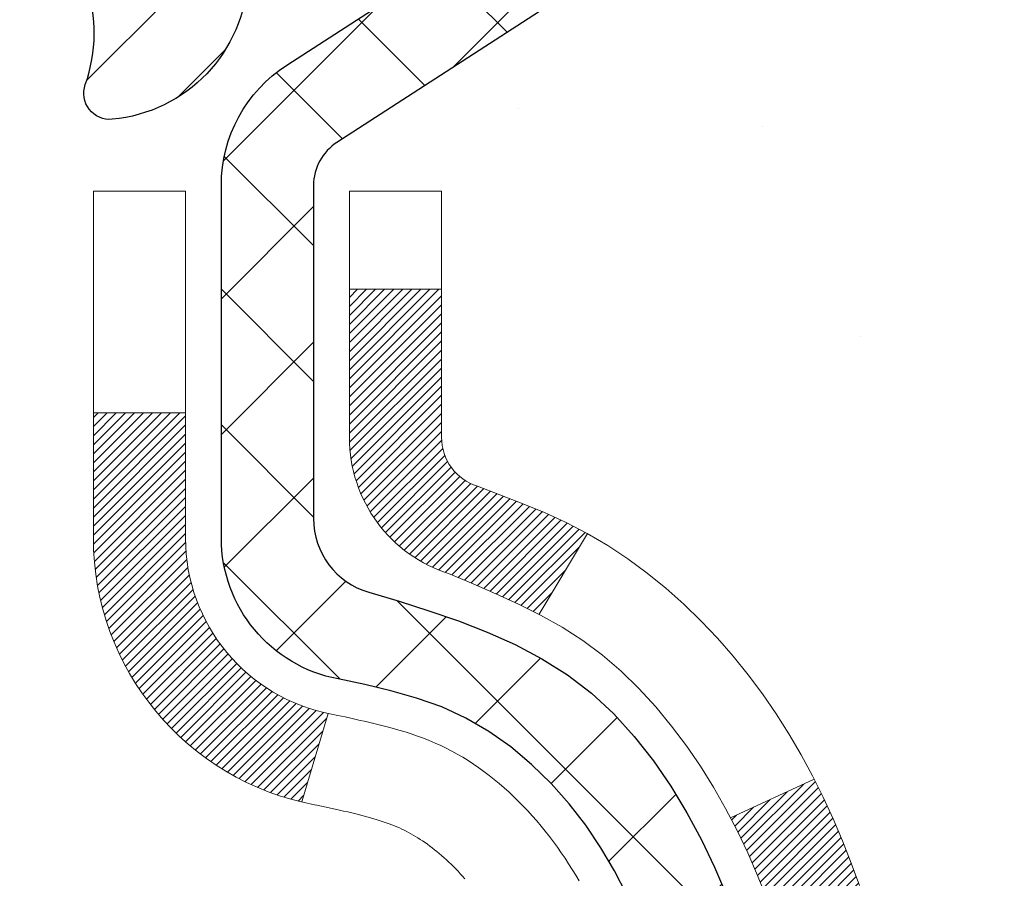
# Model space of a CAD drawing. Extents: x -7 to 3254, y -7 to 1977.
# Drawn here: x 21 to 21, y 19 to 20 of the extents above; entities that cross this region are included whole.
import ezdxf

# ---------------------------------------------------------------- set-up
doc = ezdxf.new("R2010")
doc.units = 0
doc.header["$LTSCALE"] = 5
doc.header["$MEASUREMENT"] = 0
for name, color, linetype, lineweight in [('CONCRETE - H', 130, 'CONTINUOUS', 9), ('DECK COAT - H', 20, 'CONTINUOUS', 20), ('DECK COAT - L', 22, 'CONTINUOUS', 18), ('MIG FOOT - H', 251, 'CONTINUOUS', 20), ('MIG RETAINER - H', 251, 'CONTINUOUS', 20), ('MIG RETAINER - L', 7, 'CONTINUOUS', 30), ('PVC SIDESHEET - H', 170, 'CONTINUOUS', 20), ('PVC SIDESHEET - L', 150, 'CONTINUOUS', 25), ('TEXT - 4', 241, 'CONTINUOUS', 25)]:
    doc.layers.add(name, color=color, linetype=linetype, lineweight=lineweight)
doc.dimstyles.get("Standard").update_dxf_attribs({"dimtxt": 0.18, "dimasz": 0.18, "dimexe": 0.18, "dimexo": 0.0625, "dimgap": 0.09, "dimtad": 0, "dimtih": 1, "dimtoh": 1, "dimdec": 4, "dimzin": 0, "dimdsep": 46, "dimtxsty": 'Standard', "dimcen": 0.09, "dimadec": 0, "dimazin": 0, "dimtfac": 1, "dimtdec": 4, "dimtofl": 0, "dimtmove": 0, "dimatfit": 3, "dimfxl": 1, "dimtolj": 1, "dimtzin": 0, "dimarcsym": 0})

msp = doc.modelspace()

# ---------------------------------------------------------------- hatches: boundary and pattern name
at = {"layer": 'CONCRETE - H'}
h = msp.add_hatch(dxfattribs=at)
h.set_pattern_fill('AR-CONC', color=256, scale=0.21)
h.set_pattern_definition([(49.99999999999999, (-1, 0), (1.506246383461582, -0.1317794834634497), [0.1575, -1.7325]), (355, (-1, 0), (-0.2913778005873, 1.579603480770025), [0.126, -1.386]), (100.45144446, (-0.8744794699, -0.0109816224), (1.214868578126935, 1.447823981034122), [0.1338544031999999, -1.472398435199999]), (46.18420000000002, (-1, 0.42), (2.241206794410302, -0.3475904896654607), [0.2362499999999999, -2.598749999999999]), (96.63563549, (-0.8132328355, 0.3910340553), (1.96279008591588, 2.045649061626556), [0.2007817182, -2.208598895999999]), (351.1841639899999, (-1, 0.42), (1.962790084615023, 2.045649060566979), [0.189, -2.0790000021]), (21, (-0.79, 0.315), (1.25350480944877, -0.8454996703972115), [0.1575, -1.7325]), (326.0000000000001, (-0.79, 0.315), (0.5109621970353216, 1.522815094598391), [0.126, -1.386]), (71.45144474, (-0.6855412666, 0.2445416946), (1.764466991132939, 0.677315420893343), [0.133854399, -1.4723984352]), (37.50000000000001, (-1, 0), (0.0255356961663104, 0.6990770930457542), [0, -1.3692, 0, -1.407, 0, -1.39125]), (7.499999999999999, (-1, 0), (0.552446028628512, 0.8282645949529565), [0, -0.8021999999999999, 0, -1.3377, 0, -0.53025]), (327.5, (-1.4683, 0), (1.121027115962059, -0.04736523064219748), [0, -0.525, 0, -1.638, 0, -2.1735]), (317.5, (-1.6783, 0), (1.224690955619011, 0.2102204628978672), [0, -0.6825, 0, -1.0878, 0, -1.5435])])
edge = h.paths.add_edge_path()
edge.add_spline(control_points=[(30.71043040192268, 20.79886614816323), (30.18649830609934, 19.33431252008572), (26.83768948674174, 20.22545996641415), (23.83956202967619, 17.40960312659806), (22.63475830587703, 12.06369849534198), (27.12358297652253, 10.56795416000691), (27.2003125457623, 8.716121844923777)], knot_values=[0, 0, 0, 0, 3.936471252501365, 7.204892699443617, 11.86717665825024, 17.20449692427731, 17.20449692427731, 17.20449692427731, 17.20449692427731], degree=3, periodic=0)
edge.add_line((27.20031254576224, 8.716121844924004), (26.70731089374021, 8.71612184492264))
edge.add_line((26.70731089374021, 8.71612184492264), (26.70731089374021, 8.84210585343564))
edge.add_line((26.70731089374021, 8.84210585343564), (26.70731089374021, 8.91297185343555))
edge.add_line((26.70731089374021, 8.91297185343555), (26.03762719374026, 8.91297185343555))
edge.add_arc((26.03762719374026, 8.952341853435513), 0.0393699999999626, 240.0000000000055, 270, ccw=False)
edge.add_line((26.01794219374028, 8.918246433288544), (25.88218128612243, 8.996628029847187))
edge.add_arc((25.82706328612261, 8.901160853435925), 0.1102359999996345, 59.9999999999968, 90)
edge.add_line((25.82706328612261, 9.01139685343557), (24.91910534509367, 9.01139685343557))
edge.add_arc((24.91910534509361, 9.050766853435533), 0.0393699999999626, 240.0000326787958, 270.00000000008276, ccw=False)
edge.add_line((24.89942036454005, 9.016671422061194), (24.21933315893477, 9.409319436106415))
edge.add_arc((24.15933321820751, 9.305396353431291), 0.1199999999999002, 60.00003267873795, 90.0000000000814)
edge.add_line((24.15933321820734, 9.425396353431182), (23.94789183564757, 9.425396353431182))
edge.add_arc((23.94789183564762, 9.464766353431031), 0.03936999999984891, 224.999999999766, 269.99999999991724, ccw=False)
edge.add_line((23.9200530416723, 9.436927559455938), (23.80358651753937, 9.553394083588927))
edge.add_arc((23.5538845432327, 9.303692109282196), 0.3531319186158772, 45.00000000000652, 76.09799910896368)
edge.add_arc((23.26459995015023, 8.134922335841651), 1.557170273114271, 76.09799910897289, 103.9020008910981)
edge.add_arc((22.97531535706611, 9.303692109281059), 0.3531319186166134, 103.9020008910455, 134.9999999999022)
edge.add_line((22.72561338275932, 9.5533940835887), (22.60914685862639, 9.436927559455938))
edge.add_arc((22.58130806465118, 9.464766353431145), 0.03936999999984744, 270, 315, ccw=False)
edge.add_line((22.58130806465118, 9.425396353431296), (21.93404126096283, 9.425396353431296))
edge.add_line((21.93404126096283, 9.425396353431296), (20.93567492261718, 9.425396353431296))
edge.add_arc((20.93567492261718, 9.464766353431258), 0.0393699999999626, 180, 270, ccw=False)
edge.add_line((20.89630492261716, 9.464766353431258), (20.89630492256197, 18.15257847906727))
edge.add_arc((20.93567492256187, 18.15257847906739), 0.03936999999990576, 104.17021391578851, 180.0000000001654, ccw=False)
edge.add_line((20.92603701381364, 18.19075055806431), (20.97940886900676, 18.21161376734537))
edge.add_line((20.97940886900676, 18.21161376734537), (21.02426430923379, 18.23474303513873))
edge.add_line((21.02426430923379, 18.23474303513873), (21.07827985264402, 18.27467429305804))
edge.add_line((21.07827985264402, 18.27467429305804), (21.07724489166822, 18.27584023215817))
edge.add_line((21.07724489166822, 18.27584023215817), (21.10898987901953, 18.30641621219408))
edge.add_line((21.10898987901953, 18.30641621219408), (21.1434519322533, 18.3491298118166))
edge.add_line((21.1434519322533, 18.3491298118166), (21.17311508326537, 18.39594895858724))
edge.add_line((21.17311508326537, 18.39594895858724), (21.19774202548621, 18.44528959795613))
edge.add_line((21.19774202548621, 18.44528959795613), (21.21783309256, 18.49646462296843))
edge.add_line((21.21783309256, 18.49646462296843), (21.23390893246528, 18.54878053090769))
edge.add_line((21.23390893246528, 18.54878053090769), (21.24668115604879, 18.6020572006241))
edge.add_line((21.24668115604879, 18.6020572006241), (21.25682750347613, 18.65599379314514))
edge.add_line((21.25682750347613, 18.65599379314514), (21.26769674360492, 18.72792599222791))
edge.add_line((21.26769674360492, 18.72792599222791), (21.26728652928762, 18.7279688617875))
edge.add_line((21.26728652928762, 18.7279688617875), (21.27098045672938, 18.75687683594433))
edge.add_line((21.27098045672938, 18.75687683594433), (21.27749423586022, 18.81136264856534))
edge.add_line((21.27749423586022, 18.81136264856534), (21.27666201944538, 18.81843990450554))
edge.add_arc((18.490080232433, 18.517014506084), 2.802837013906213, 6.173697454015488, 7.38802571417862)
edge.add_line((21.26964825548123, 18.87742667537142), (21.26245909124708, 18.93104656273201))
edge.add_line((21.26245909124708, 18.93104656273201), (21.25369584251627, 18.98517987042348))
edge.add_line((21.25369584251627, 18.98517987042348), (21.24274878083929, 19.038936027277))
edge.add_line((21.24274878083929, 19.038936027277), (21.22895108412666, 19.0919222879804))
edge.add_line((21.22895108412666, 19.0919222879804), (21.21161934887971, 19.14386962318346))
edge.add_line((21.21161934887971, 19.14386962318346), (21.18425692989871, 19.2081862724294))
edge.add_line((21.18425692989871, 19.2081862724294), (21.1830019144906, 19.20760688145717))
edge.add_line((21.1830019144906, 19.20760688145717), (21.16379459914293, 19.24313768027113))
edge.add_line((21.16379459914293, 19.24313768027113), (21.13244049921911, 19.28884040952389))
edge.add_line((21.13244049921911, 19.28884040952389), (21.09648997072662, 19.3298232136552))
edge.add_line((21.09648997072662, 19.3298232136552), (21.05415880113327, 19.36739758386736))
edge.add_line((21.05415880113327, 19.36739758386736), (21.00910080085305, 19.39731952850249))
edge.add_line((21.00910080085305, 19.39731952850249), (21.0090399629533, 19.39721829691823))
edge.add_line((21.0090399629533, 19.39721829691823), (20.96872120916305, 19.41570854582355))
edge.add_line((20.96872120916305, 19.41570854582355), (20.94123865528508, 19.42645155393254))
edge.add_line((20.94123865528508, 19.42645155393254), (20.91960373446386, 19.43462557728921))
edge.add_arc((20.93567492256204, 19.47056599761399), 0.0393700000001118, 180, 245.9076238354672, ccw=False)
edge.add_line((20.89630492256191, 19.47056599761399), (20.89630492256191, 19.65980104647267))
edge.add_line((20.89630492256191, 19.65980104647267), (20.79787992256229, 19.65980104647267))
edge.add_line((20.79787992256229, 19.65980104647267), (20.79787992256223, 19.66435360259251))
edge.add_arc((20.83724992256231, 19.66435360259274), 0.03937000000007629, 122.9031521394432, 180.0000000003309, ccw=False)
edge.add_line((20.81586332592639, 19.69740826012136), (21.13108126638218, 19.90135649159444))
edge.add_arc((20.95339142256063, 20.10004884502231), 0.2665564328768583, 311.8061494065233, 359.0369293989741)
edge.add_line((21.21991020067321, 20.09556857478216), (21.30969156034638, 20.09556857478216))
edge.add_line((21.30969156034638, 20.09556857478216), (21.50851045798436, 20.09556857478216))
edge.add_arc((21.50851045798436, 20.17430873226246), 0.07874015748029706, 270, 360)
edge.add_line((21.58725061546465, 20.17430873226246), (21.5872506154646, 20.79886614816311))
edge.add_line((21.5872506154646, 20.79886614816311), (25.65437041059897, 20.79886614816311))
edge.add_line((25.65437041059897, 20.79886614816311), (30.71043040192268, 20.79886614816323))
h.paths.add_polyline_path([(23.21117345616638, 13.93184767334832), (29.73831631330924, 13.93184767334832), (29.73831631330924, 15.38184767334831), (23.21117345616638, 15.38184767334831)], flags=24)
h.paths.add_polyline_path([(23.4969393060435, 16.97534968856645), (30.07551073461493, 16.97534968856645), (30.07551073461493, 18.42534968856645), (23.4969393060435, 18.42534968856645)], flags=24)
h.paths.add_polyline_path([(24.72986377414519, 11.88842453552118), (31.37272091700233, 11.88842453552118), (31.37272091700233, 13.33842453552118), (24.72986377414519, 13.33842453552118)], flags=9)
at = {"layer": 'DECK COAT - H'}
h = msp.add_hatch(dxfattribs=at)
h.set_pattern_fill('ANSI31', color=256, scale=0.03937, style=0)
h.set_pattern_definition([(45, (-163.6318085243849, 119.9048494993793), (-0.003479849246914297, 0.003479849246914297), [])])
h.paths.add_polyline_path([(20.62858892263472, 17.70513603942172), (20.69945492262201, 17.7051360394216), (20.6994549226219, 17.4689160394216), (20.62858892263426, 17.46891603942171)])
h.paths.add_polyline_path([(20.62858892263563, 18.17757603942172), (20.69945492262235, 18.17757603942161), (20.69945492262224, 17.94135603942161), (20.62858892263517, 17.94135603942172)])
h.paths.add_polyline_path([(20.95343310177958, 18.55409921283089), (20.95462207671534, 18.55674934968769), (20.95579382205125, 18.55942399829038), (20.95694853651918, 18.56212304985021), (20.95808641885088, 18.56484639557877), (20.95920766777812, 18.56759392668729), (20.96031248203275, 18.57036553438715), (20.96140106034653, 18.57316110988981), (20.96247360145122, 18.57598054440675), (20.96353030407869, 18.57882372914909), (20.9645713669608, 18.58169055532844), (20.96559698882919, 18.58458091415613), (20.96660736841574, 18.58749469684344), (20.9676027044523, 18.59043179460193), (20.96858319567053, 18.59339209864285), (20.96954904080229, 18.59637550017757), (20.97050043857945, 18.59938189041756), (20.97143758773376, 18.60241116057418), (20.97236068699686, 18.60546320185878), (20.97326993510086, 18.60853790548285), (20.97416553077738, 18.61163516265762), (20.97504753473328, 18.61475398350373), (20.97591559765993, 18.61789057515622), (20.97676988604832, 18.62104420127397), (20.97761062662886, 18.62421449871815), (20.97840605830783, 18.62727791100153), (21.04607423279509, 18.60591315581539), (21.04468952324288, 18.60072951912431), (21.04326619706063, 18.59556498959884), (21.04180316529965, 18.59042062855778), (21.04029873005635, 18.5852990255805), (21.03875126160523, 18.58020221186618), (21.03715949169913, 18.57513116790048), (21.03552215209123, 18.5700868741686), (21.03383797453426, 18.56507031115606), (21.03210569078129, 18.56008245934842), (21.03032403258527, 18.55512429923087), (21.02849173169903, 18.55019681128906), (21.02660751987554, 18.54530097600841), (21.02467012886785, 18.54043777387423), (21.02267829042881, 18.53560818537207), (21.02063073631149, 18.53081319098735), (21.0185261982686, 18.52605377120537), (21.01636340805322, 18.52133090651179), (21.01414109741842, 18.51664557739193), (21.01185799811691, 18.51199876433131), (21.00951284190177, 18.50739144781514), (21.00710436052594, 18.50282460832906), (21.00463128574228, 18.49829922635851), (21.00209234930384, 18.49381628238891), (20.99948628296346, 18.48937675690556), (20.99681181847421, 18.484981630394), (20.99406768758894, 18.48063188333978), (20.99125262206059, 18.47632849622809), (20.98836535364211, 18.47207244954458), (20.98540461408646, 18.46786472377468), (20.98236913699935, 18.46370630088322), (20.97925912788202, 18.45959939291956), (20.97607666240759, 18.45554790462981), (20.97282350978622, 18.45155554130767), (20.96950143922817, 18.44762600824626), (20.96611221994334, 18.44376301073916), (20.962657621142, 18.43997025407973), (20.9591394120344, 18.43625144356153), (20.95555936183047, 18.4326102844777), (20.95191923974033, 18.42905048212194), (20.94822081497438, 18.42557574178747), (20.9444658567424, 18.42218976876777), (20.94065613425488, 18.41889626835629), (20.93679354686157, 18.41569866792426), (20.93288004815162, 18.41259992799664), (20.92891744339732, 18.40960311939236), (20.92490753741771, 18.40671131359724), (20.92085213503191, 18.40392758209768), (20.91675304105917, 18.40125499637972), (20.91261690289349, 18.39869925082743), (20.90844771257963, 18.39626432367183), (20.90423882871806, 18.39394824639859), (20.89998352115759, 18.39174900150553), (20.89567505974702, 18.38966457149033), (20.89393794663653, 18.38888053346577), (20.86555818651829, 18.45380951852266), (20.86833947390011, 18.45514224525911), (20.8718916143535, 18.45700277767648), (20.8754506359773, 18.4590293671898), (20.87905786595496, 18.46124962253018), (20.88269264238926, 18.46365541061115), (20.88635070480387, 18.46624845008805), (20.89001024477903, 18.46901725782411), (20.89366963960612, 18.47196407201292), (20.89731690963055, 18.47508099938156), (20.90094427022728, 18.4783632785288), (20.90454382420461, 18.48180602139027), (20.90810217507243, 18.48539869921407), (20.91161470799358, 18.48913699593695), (20.9150690766017, 18.49300682169005), (20.91845780741545, 18.49699900152675), (20.92177343819054, 18.501104371737), (20.92500850691596, 18.50531376813817), (20.92815409532017, 18.50961603399239), (20.9312033018129, 18.51400219069328), (20.93417438111277, 18.51849355840633), (20.93706529066463, 18.52308471100864), (20.93987860529984, 18.5277773452992), (20.94261596284065, 18.53257174157531), (20.94527900110694, 18.53746818009719), (20.94786940662863, 18.54246703508917), (20.95038880844839, 18.54756859672167), (20.95222669851211, 18.55147369650862)])
h.paths.add_polyline_path([(20.98741056591399, 18.95636424869801), (20.98672531438405, 18.9597182277432), (20.98602946253942, 18.96306025626788), (20.98532278364991, 18.96638997113345), (20.98460505098529, 18.96970700920062), (20.98387603781526, 18.97301100733077), (20.98313551740949, 18.97630160238484), (20.98238326303778, 18.97957843122376), (20.9816190479699, 18.98284113070892), (20.98084264547566, 18.98608933770115), (20.98005382882462, 18.98932268906159), (20.97925237128658, 18.99254082165132), (20.97843804613143, 18.99574337233159), (20.97761062662875, 18.99892997796312), (20.97676988604832, 19.0021002754074), (20.97591559765993, 19.00525390152515), (20.97504753473328, 19.00839049317764), (20.97416553077738, 19.01150931402375), (20.97326993510086, 19.01460657119853), (20.97236068699686, 19.01768127482248), (20.97143758773365, 19.0207333161072), (20.97050043857945, 19.02376258626381), (20.96954904080229, 19.0267689765038), (20.96858319567053, 19.02975237803852), (20.9676027044523, 19.03271268207945), (20.96660736841574, 19.03564977983794), (20.96559698882919, 19.03856356252524), (20.9645713669608, 19.04145392135294), (20.96353030407869, 19.04432074753228), (20.96247360145122, 19.04716393227463), (20.96140106034642, 19.04998336679145), (20.96031248203263, 19.05277894229422), (20.959207667778, 19.05555054999408), (20.95808641885088, 19.05829808110261), (20.95637705567839, 19.06238917801531), (20.95432907420314, 19.06706394020372), (21.01904236672164, 19.09592338880267), (21.02063073631138, 19.09233128569392), (21.02267829042881, 19.08753629130931), (21.02467012886774, 19.08270670280703), (21.02660751987543, 19.07784350067297), (21.02849173169892, 19.07294766539221), (21.03032403258516, 19.06802017745039), (21.03210569078129, 19.06306201733295), (21.03383797453426, 19.0580741655252), (21.03552215209112, 19.05305760251278), (21.03715949169913, 19.04801330878078), (21.03875126160511, 19.04294226481508), (21.04029873005635, 19.03784545110076), (21.04180316529965, 19.03272384812348), (21.04326619706063, 19.02757948708253), (21.04468952324288, 19.02241495755695), (21.04607423279509, 19.01723132086587), (21.04742140911497, 19.01202962334807), (21.0487321356008, 19.00681091134172), (21.05000749565062, 19.00157623118568), (21.05124857266225, 18.99632662921815), (21.05245645003407, 18.99106315177798), (21.05363221116392, 18.98578684520359), (21.05477693944994, 18.98049875583339), (21.05589171829018, 18.97519993000603), (21.05697763108259, 18.96989141406002), (21.05803576122543, 18.96457425433388), (21.05906719211652, 18.95924949716616), (21.06007300715413, 18.95391818889536), (21.06105428973621, 18.94858137586002), (21.06201212306081, 18.94324010355055), (21.06294713201481, 18.93789340770033), (21.06385988402786, 18.93253983104884), (21.0647513224481, 18.92717945180001), (21.06562239062367, 18.92181234815777), (21.06647403190283, 18.91643859832581), (21.06730718963382, 18.91105828050817), (21.06812280716491, 18.90567147290867), (21.06892182784412, 18.90027825373133), (21.06970519501982, 18.89487870117975), (21.07047385204004, 18.88947289345808), (21.07122874225314, 18.88406090877012), (21.07197080900727, 18.87864282531959), (21.07270099565068, 18.87321872131062), (21.07342024553139, 18.86778867494692), (21.07412950199779, 18.8623527644323), (21.07482970839811, 18.85691106797091), (21.07524933424162, 18.85360826370285), (21.00435432364435, 18.84933802519467), (21.00406181193142, 18.85161573125205), (21.00359348356534, 18.85522878660137), (21.00312173840592, 18.85883268128075), (21.00264629624559, 18.86242751914651), (21.00216687687674, 18.86601340405511), (21.0016832000918, 18.869590439863), (21.00119498568307, 18.87315873042652), (21.00070195344318, 18.87671837960224), (21.00020382316444, 18.88026949124648), (20.99970031463914, 18.88381216921547), (20.9991911476597, 18.88734651736601), (20.99867604201864, 18.8908726395542), (20.99815471750838, 18.89439063963673), (20.99762689392122, 18.89790062146969), (20.99709229104957, 18.90140268890977), (20.99655062868584, 18.90489694581331), (20.99600162662244, 18.90838349603675), (20.9954450046518, 18.91186244343632), (20.99488048256632, 18.91533389186881), (20.99430778015841, 18.91879794519022), (20.99372661722049, 18.92225470725722), (20.99313671354486, 18.92570428192627), (20.99253778892404, 18.92914677305359), (20.99192956315602, 18.93258228448028), (20.9913121653812, 18.93600974927833), (20.99068575440361, 18.93942780552854), (20.99005010349293, 18.94283609009184), (20.98940498591884, 18.94623423982941), (20.98875017495112, 18.94962189160216), (20.98808544385969, 18.95299868227127)])
h.paths.add_polyline_path([(21.13930160793103, 19.13362229820083), (21.13171819750329, 19.15106543848148), (21.12355519186298, 19.16821370539614), (21.11853510695704, 19.1778451063885), (21.18291273053268, 19.20756570875162), (21.18979841944912, 19.1937700742553), (21.19749863515761, 19.17706102311772), (21.20468969854215, 19.16015809133634), (21.21138996276312, 19.14309149214395), (21.21762233852411, 19.12587723460646), (21.22341226863006, 19.10852343617043), (21.22878522303, 19.09103812968576), (21.23376667167241, 19.07342934800212), (21.23838208450633, 19.05570512396977), (21.24265693148033, 19.03787349043827), (21.24661668254322, 19.01994248025787), (21.25028680764359, 19.00192012627812), (21.25369277673059, 18.98381446134906), (21.25558199240464, 18.972969922891), (21.18679572794855, 18.96192538921284), (21.18566446300548, 18.96852429303962), (21.18214648061081, 18.98723166997613), (21.17828622286748, 19.00590454833375), (21.17405017629613, 19.02453157339468), (21.16941198517014, 19.04308378228504), (21.16434629939562, 19.06152973826258), (21.15882776887844, 19.07983800458507), (21.1528310435246, 19.09797714451039), (21.14633077324009, 19.11591572129643)])
h.paths.add_polyline_path([(20.82543892256189, 19.5844554353541), (20.89630492256191, 19.5844554353541), (20.89630492256191, 19.47056599761399, 0.328288350635692), (20.92396571419175, 19.43297755072737), (20.94123865528519, 19.42645155393254), (20.95841525145948, 19.41973717386415), (20.97539915779606, 19.41264602724866), (20.99209402937555, 19.40498973081262), (21.00840352127926, 19.39657990128237), (21.008590287039, 19.39647005601179), (20.97129743568115, 19.33441639465215), (20.95551276425846, 19.34234373714909), (20.93817400219785, 19.35031111557325), (20.92059252532619, 19.35790675234975), (20.90288969104819, 19.36531651830236, -0.3282898029372711), (20.82543892256189, 19.47056434151304)])
h.paths.add_polyline_path([(20.62858892256207, 19.39306882947753), (20.62858892256207, 19.48947124489584), (20.6994549225621, 19.48947124489584), (20.69945492256221, 19.3930688294773, 0.3551910535763121), (20.80911454840333, 19.25817678840039), (20.78879726645954, 19.19011131412614, -0.3471262797452059)])
at = {"layer": 'MIG FOOT - H'}
h = msp.add_hatch(dxfattribs=at)
h.set_pattern_fill('ANSI31', color=256, scale=1.9685, style=0)
h.set_pattern_definition([(45, (-927.5574046219053, -446.7638005773224), (-0.1739924623457148, 0.1739924623457148), [])])
h.paths.add_polyline_path([(20.55637041059873, 19.56170134491364), (20.39237041059874, 19.56170134491342), (20.39237041059943, 18.99920134491342), (20.55637041059896, 18.99920134491342)])
edge = h.paths.add_edge_path()
edge.add_line((20.55637041059919, 18.62420134491342), (20.3923704105992, 18.62420134491342))
edge.add_line((20.3923704105992, 18.62420134491342), (20.3923704105992, 9.320451344913607))
edge.add_arc((20.74670041059932, 9.320451344913835), 0.3543300000001182, 180.0000000000092, 269.9999999999816)
edge.add_line((20.74670041059909, 8.966121344913716), (23.11112037959907, 8.966121344913716))
edge.add_line((23.11112037959907, 8.966121344913716), (23.11112037959873, 9.130121344913704))
edge.add_line((23.11112037959884, 9.130121344913704), (20.7467004105992, 9.130121344913704))
edge.add_arc((20.74670041059909, 9.320451344913607), 0.1903299999999604, 179.9999999999829, 270.0000000000342, ccw=False)
edge.add_line((20.55637041059919, 9.320451344913721), (20.55637041059919, 18.62420134491342))
h.paths.add_polyline_path([(24.07987041059897, 9.130121344913704), (23.54862344159898, 9.130121344913704), (23.54862344159898, 8.966121344913603), (24.0798704105992, 8.966121344913716)])
at = {"layer": 'MIG RETAINER - H'}
h = msp.add_hatch(dxfattribs=at)
h.set_pattern_fill('ANSI31', color=256, scale=0.47, style=0)
h.set_pattern_definition([(45, (-927.5574046219053, -417.4626568837666), (-0.04154252339470966, 0.04154252339470967), [])])
h.paths.add_polyline_path([(20.15437041060073, 17.88970134491362), (20.15437041059937, 18.5908182520478), (20.22866674488142, 18.65540307010801), (20.3923704105992, 18.65540307010801), (20.39237041059965, 17.88970134491373)])
edge = h.paths.add_edge_path()
edge.add_arc((20.93437041059752, 20.33870134491596), 0.07800000000003138, 270.000000000501, 360.0000000000418)
edge.add_line((21.01237041059773, 20.33870134491596), (21.01237041059738, 20.60170134491304))
edge.add_arc((21.03237041059748, 20.60170134491338), 0.02000000000020918, 90.00000000195422, 180.0000000006514, ccw=False)
edge.add_line((21.0323704105968, 20.62170134491348), (21.11937041059667, 20.62170134491541))
edge.add_arc((21.11937041059747, 20.59170134491532), 0.03000000000002956, 2.1719870346714742e-10, 90.0000000013028, ccw=False)
edge.add_line((21.14937041059744, 20.59170134491544), (21.14937041059812, 20.0567013449083))
edge.add_arc((20.9923704105982, 20.05670134490819), 0.1569999999999254, -90.00000000033191, 6.230038707144558e-11, ccw=False)
edge.add_line((20.99237041059729, 19.89970134490815), (20.82611009563999, 19.89970134490906))
edge.add_arc((20.82611009565068, 19.82096165987761), 0.07873968503150763, 90.00000000777618, 177.4144840053407)
edge.add_arc((20.63256763658438, 19.82970134491299), 0.114999999999426, 275.2124696741832, 357.41448399788595, ccw=False)
edge.add_arc((20.6411983219096, 19.73509420315972), 0.02000000000000517, 160.3257550186187, 275.2124696744299, ccw=False)
edge.add_arc((20.51115135547826, 19.78159181734802), 0.1181095275611714, 340.3257550185371, 642.6342225154141)
edge.add_arc((20.54135951563859, 19.64682643357671), 0.02000000000040289, -10.621520467928804, 102.63422251394002, ccw=False)
edge.add_arc((20.48337041059864, 19.65770134491478), 0.07899999999997757, 270.0000000008245, 349.3784795304081, ccw=False)
edge.add_line((20.48337041059978, 19.57870134491472), (20.40937041059857, 19.57870134491358))
edge.add_arc((20.4093704105988, 19.56170134491364), 0.01699999999999591, 90.00000000076633, 180)
edge.add_line((20.39237041059874, 19.56170134491364), (20.39237041059943, 18.96799961971882))
edge.add_line((20.39237041059943, 18.96799961971871), (20.22866674488142, 18.96799961971871))
edge.add_line((20.22866674488142, 18.96799961971871), (20.15437041059937, 19.03258443777892))
edge.add_line((20.15437041059937, 19.03258443777904), (20.15437041059744, 20.59170134491271))
edge.add_arc((20.1843704105973, 20.59170134491271), 0.02999999999985903, 90.00000000043423, 180.0000000002171, ccw=False)
edge.add_line((20.18437041059707, 20.62170134491268), (20.24937041059724, 20.62170134491336))
edge.add_arc((20.24937041059735, 20.60170134491338), 0.01999999999998181, 0, 90.00000000065143, ccw=False)
edge.add_line((20.26937041059733, 20.60170134491338), (20.26937041059767, 20.33870134491187))
edge.add_arc((20.34737041059776, 20.33870134491198), 0.07799999999997453, 180.0000000000835, 270.0000000004176)
edge.add_line((20.34737041059822, 20.26070134491201), (20.35137041059824, 20.26070134491201))
edge.add_arc((20.35137041059789, 20.33870134491187), 0.07799999999986085, 270.000000000334, 360.0000000001671)
edge.add_line((20.42937041059764, 20.3387013449121), (20.4293704105973, 20.6017013449127))
edge.add_arc((20.4493704105974, 20.6017013449127), 0.01999999999998181, 90.00000000032571, 180, ccw=False)
edge.add_line((20.44937041059717, 20.62170134491268), (20.5908170586535, 20.62170134491359))
edge.add_line((20.59081705865361, 20.6217013449137), (20.59081705865361, 20.29080613869652))
edge.add_line((20.59081705865361, 20.29080613869652), (20.61010262105134, 20.27147553179472))
edge.add_line((20.61010262105134, 20.27147553179461), (20.61010262105134, 20.19433328220927))
edge.add_line((20.61010262105134, 20.19433328220927), (20.66795930823997, 20.15576215741632))
edge.add_line((20.66795930823997, 20.15576215741632), (20.7258159954286, 20.19433328220927))
edge.add_line((20.7258159954286, 20.19433328220927), (20.7258159954286, 20.27147553179449))
edge.add_line((20.7258159954286, 20.27147553179461), (20.74510155782542, 20.29076109419063))
edge.add_line((20.74510155782542, 20.29076109419063), (20.74510155782542, 20.6217013449137))
edge.add_line((20.74510155782542, 20.6217013449137), (20.83237041059743, 20.62170134491382))
edge.add_arc((20.83237041059743, 20.60170134491383), 0.01999999999998181, 0, 90, ccw=False)
edge.add_line((20.85237041059742, 20.60170134491383), (20.85237041059776, 20.33870134491573))
edge.add_arc((20.93037041059785, 20.33870134491596), 0.07800000000008822, 180.000000000167, 270.000000000334)
edge.add_line((20.9303704105983, 20.26070134491599), (20.93437041059832, 20.26070134491599))
at = {"layer": 'PVC SIDESHEET - H'}
h = msp.add_hatch(dxfattribs=at)
h.set_pattern_fill('ANSI37', color=256, scale=0.59055, style=0)
h.set_pattern_definition([(45, (-163.6318085243849, 119.9048494993793), (-0.05219773870371446, 0.05219773870371446), []), (135, (-163.6318085243849, 119.9048494993793), (-0.05219773870371446, -0.05219773870371446), [])])
h.paths.add_polyline_path([(20.72701392256243, 19.59048180627562), (20.72701392256221, 19.66435360259274, -0.2544175294253038), (20.77736745198177, 19.7569066436732), (20.99823731423766, 19.89981100288443, 0.4033078353723514), (21.14937041055197, 20.0567013449747), (21.14937041055197, 20.08155131096973, 0.02353096692885778), (21.1502414225609, 20.10004884502311), (21.15024142255942, 20.5980793450228, 0.4142135623729873), (21.12661942255937, 20.62170134502273), (20.74669892279582, 20.62170134502159), (20.74669892279559, 20.68075646056784), (20.77130502835331, 20.7004413450139), (21.10971185543582, 20.70044134501481, -0.4142135623730915), (21.21994785543603, 20.59020534501516), (21.2199478554374, 20.10004884502311, -0.213440768600962), (21.13108126638218, 19.90135649159456), (20.81586332592639, 19.69740826012148, 0.2544175294251872), (20.79787992256223, 19.66435360259274), (20.79787992256246, 19.59048180627562), (20.79787992256223, 19.40802370531716, 0.3306422189433676), (20.83985062518883, 19.35149389187038), (20.86361089708743, 19.3444222802294), (20.88666849705913, 19.3371621158818), (20.90934427724818, 19.32934230612383), (20.93148194491351, 19.32073376770947), (20.95292520731419, 19.31110741739255), (20.97351777170917, 19.30023417192714), (20.99310334535704, 19.28788494806722), (21.01152566691491, 19.27383075052498), (21.02867074871489, 19.25796101033936), (21.04455040812792, 19.24051759131905), (21.05919975950286, 19.2218076218962), (21.07265391718835, 19.20213823050275), (21.08494831474985, 19.1818144703187), (21.09613399519031, 19.16103991635916), (21.10628435266909, 19.13987283703599), (21.11547381152269, 19.11835830521474), (21.1237717192451, 19.09652673082448), (21.13124516272893, 19.07440199472748), (21.13796121851823, 19.05200794789627), (21.14398696315703, 19.02936844130383), (21.14938947318939, 19.00650732592302), (21.15423582515933, 18.98344845272649), (21.15859309561102, 18.96021567268721), (21.16252836108816, 18.93683283677794), (21.16610869813513, 18.91332379597154), (21.16940118329586, 18.88971240124064), (21.17247289311427, 18.86602250355824), (21.17539090413453, 18.84227795389708), (21.17822229290067, 18.81850260323014, -0.05933499155532457), (21.17820964519098, 18.80453566983257), (21.17539090413453, 18.78086652278395), (21.17247289311427, 18.75712197312291), (21.16940118329586, 18.7334320754405), (21.16610869813513, 18.70982068070973), (21.16252836108816, 18.68631163990332), (21.15859309561102, 18.66292880399394), (21.15423582515933, 18.63969602395466), (21.14938947318939, 18.61663715075812), (21.14398696315703, 18.59377603537732), (21.13796121851823, 18.57113652878488), (21.13124516272893, 18.54874248195378), (21.1237717192451, 18.52661774585667), (21.11547381152269, 18.50478617146652), (21.10628435266909, 18.48327163964515), (21.09613399519031, 18.46210456032199), (21.08494831474985, 18.44133000636245), (21.07265391718835, 18.42100624617851), (21.05919975950275, 18.40133685478506), (21.04455040812792, 18.38262688536221), (21.02867074871489, 18.3651834663419), (21.01152566691491, 18.34931372615628), (20.99310334535704, 18.33525952861405), (20.97351777170917, 18.322910304754), (20.95292520731419, 18.31203705928871), (20.93148194491351, 18.30241070897179), (20.90934427724818, 18.29380217055743), (20.88666849705913, 18.28598236079947), (20.86361089708743, 18.27872219645187), (20.84032777007434, 18.27179259426848, 0.3329817396557117), (20.797879922562, 18.21512077136467), (20.7270139225721, 18.21512077136478), (20.72701392256221, 18.23007564720385, -0.3608117966093517), (20.81689653657821, 18.33841638457895), (20.83721435325964, 18.34276237764104), (20.8573577358539, 18.34752484046268), (20.87715225027392, 18.35312024280344), (20.89642346243232, 18.35996505442299), (20.91499843452203, 18.36846798117423), (20.93275473276987, 18.37877567323571), (20.94963141155421, 18.39071573065368), (20.96557124506018, 18.40409645211523), (20.98051700747266, 18.41872613630764), (20.99441147297699, 18.43441308191777), (21.00719741575818, 18.45096558763302), (21.01882874675215, 18.46820242339285), (21.02934468835468, 18.48602257264335), (21.03882390772031, 18.50436210649033), (21.04734528546618, 18.52315729674658), (21.0549877022093, 18.54234441522451), (21.06183003856694, 18.56185973373701), (21.06795117515622, 18.58163952409663), (21.07342999259407, 18.60162005811591), (21.07834537149773, 18.62173760760763), (21.08277559667118, 18.64192967572225), (21.08678525992656, 18.66216206424846), (21.0904252660319, 18.68242886132154), (21.09374592513126, 18.70272538395611), (21.09679754736891, 18.72304694916724), (21.09963044288924, 18.74338887396956), (21.1022949218364, 18.76374647537804), (21.10484129435469, 18.78411507040741), (21.1073079214305, 18.80439174913076, 0.06060086340155051), (21.10731987058824, 18.81865450060874), (21.10484129435469, 18.83902940627385), (21.1022949218364, 18.85939800130333), (21.09963044288924, 18.8797556027117), (21.09679754736891, 18.90009752751402), (21.09374592513126, 18.92041909272515), (21.0904252660319, 18.94071561535972), (21.08678525992656, 18.9609824124328), (21.08277559667118, 18.98121480095901), (21.07834537149773, 19.00140686907363), (21.07342999259407, 19.02152441856535), (21.06795117515622, 19.04150495258463), (21.06183003856694, 19.06128474294425), (21.0549877022093, 19.08080006145676), (21.04734528546618, 19.09998717993469), (21.03882390772031, 19.11878237019093), (21.02934468835468, 19.13712190403791), (21.01882874675215, 19.15494205328841), (21.00719741575818, 19.17217888904824), (20.99441147297699, 19.18873139476349), (20.98051700747266, 19.20441834037362), (20.96557124506018, 19.21904802456604), (20.94963141155421, 19.23242874602758), (20.93275473276987, 19.24436880344555), (20.91499843452203, 19.25467649550703), (20.89642346243232, 19.26317942225828), (20.87715225027392, 19.27002423387782), (20.8573577358539, 19.27561963621858), (20.83721435325964, 19.28038209904022), (20.81689653657821, 19.28472809210231, -0.3608117966100778), (20.72701392256221, 19.39306882947753)])

# ---------------------------------------------------------------- linework, layer by layer
at = {"layer": 'DECK COAT - L'}
for p, q in [((20.82543892256189, 19.5844554353541), (20.89630492256191, 19.5844554353541)), ((20.62858892256207, 19.48947124489584), (20.6994549225621, 19.48947124489584)), ((21.00859345180442, 19.39647532204194), (20.97131097603886, 19.33443892521083)), ((20.80911454840333, 19.25817678840039), (20.78879726645954, 19.19011131412614)), ((21.18294934469549, 19.20758261206228), (21.11861372395487, 19.17788140074671))]:
    msp.add_line(p, q, dxfattribs=at)
for points in [[(20.91420612768803, 19.13110439082877), (20.91247942341141, 19.13303876594497), (20.91073771080204, 19.13494084586884), (20.90898192183607, 19.13680948604528), (20.90721298848933, 19.13864354191966), (20.90543186174233, 19.1404418509687), (20.90364071657581, 19.14220221990237), (20.90184125023615, 19.14392329421716), (20.90003441990922, 19.14560449174198), (20.89822118278079, 19.14724523030574), (20.89640249603696, 19.14884492773714), (20.8945793168636, 19.15040300186521), (20.89275260244659, 19.15191887051887), (20.8909233099717, 19.1533919515268), (20.88909239662513, 19.15482166271804), (20.88726084598062, 19.15620741383097), (20.88543026679901, 19.15754848459218), (20.88360218604288, 19.15884433059747), (20.88177794692746, 19.16009448526981), (20.8799588926675, 19.1612984820317), (20.87814665285686, 19.16245570714906), (20.87634566097819, 19.16356422029114), (20.87455544958272, 19.16462484940072), (20.87277396336509, 19.16563926899923), (20.87099914701952, 19.16660915360805), (20.86923012932726, 19.16753572585557), (20.86747069094957, 19.1684185315406), (20.86570309659845, 19.16926552069614), (20.86390507968332, 19.17008639280832), (20.86205437361383, 19.17089084736321), (20.86012881179732, 19.17168839804887), (20.85811479783041, 19.17248371407024), (20.85601193930637, 19.17327633719876), (20.85382088809689, 19.17406556815305), (20.85154229607389, 19.17485070765153), (20.84917681510905, 19.17563105641281), (20.84672547285737, 19.17640579653809), (20.84419132314252, 19.17717391604182), (20.84157528220686, 19.17793580121722), (20.83887780656772, 19.17869203925315), (20.83609935274234, 19.1794432173385), (20.83324037724827, 19.18018992266215), (20.83030133660264, 19.18093274241286), (20.82728268732313, 19.18167226377952), (20.82418488592685, 19.18240907395099), (20.82100786204438, 19.18314419017813), (20.81775137848837, 19.18387994833617), (20.81441729619843, 19.18461816044189), (20.81100757706537, 19.18536058789434), (20.80752418298056, 19.18610899209293), (20.80396907583514, 19.18686513443649), (20.80034421752003, 19.18763077632431), (20.79872387052063, 19.18799529087457, -0.3608117966091343), (20.62858892256207, 19.39306882947741), (20.62858892256207, 19.48947124489584), (20.62858892256207, 19.65980104647267), (20.6994549225621, 19.65980104647267), (20.6994549225621, 19.48947124489584), (20.69945492256221, 19.39306882947741, 0.3608117966091343), (20.81180819008188, 19.25764290775859), (20.81669009467686, 19.25660869391172), (20.8221070313395, 19.25545970574009), (20.82747527507576, 19.25430381709597), (20.83279134505796, 19.25313343311333), (20.83805176045831, 19.25194095892604), (20.84325260730117, 19.25071860072305), (20.84838963151293, 19.24945900337761), (20.85346008444714, 19.24815609885249), (20.85846129340501, 19.24680386973634), (20.86339058568723, 19.24539629861826), (20.86824528859489, 19.2439273680869), (20.8730227294289, 19.24239106073102), (20.87772023549002, 19.24078135913973), (20.88233513407937, 19.23909224590167), (20.88686475249784, 19.23731770360584), (20.89130671433514, 19.23545153783058), (20.89567505974702, 19.23347990519093), (20.89998352115759, 19.23139547517573), (20.90423882871806, 19.22919623028267), (20.90844771257963, 19.22688015300943), (20.91261690289338, 19.22444522585383), (20.91675304105917, 19.22188948030154), (20.92085213503191, 19.21921689458358), (20.9249075374176, 19.21643316308402), (20.92891744339732, 19.21354135728902), (20.93288004815162, 19.21054454868462), (20.93679354686145, 19.207445808757), (20.94065613425477, 19.20424820832508), (20.9444658567424, 19.2009547079135), (20.94822081497426, 19.19756873489391), (20.95191923974033, 19.19409399455944), (20.95555936183035, 19.19053419220356), (20.95913941203429, 19.18689303311984), (20.962657621142, 19.18317422260154), (20.96611221994334, 19.17938146594221), (20.96950143922805, 19.175518468435), (20.97282350978622, 19.17158893537371), (20.97607666240759, 19.16759657205145), (20.97925912788202, 19.16354508376182), (20.98236913699935, 19.15943817579816), (20.98540461408646, 19.15527975290669), (20.988365353642, 19.15107202713668), (20.99125262206059, 19.14681598045317), (20.99406768758882, 19.14251259334159), (20.9968118184741, 19.13816284628726), (20.99948628296346, 19.1337677197757), (21.00209234930372, 19.12932819429247)], [(21.14633077324009, 19.11591572129643), (21.13930160793103, 19.13362229820083), (21.13171819750329, 19.15106543848148), (21.12355519186298, 19.16821370539614), (21.11478724091586, 19.18503566220258), (21.10538898785063, 19.20149994042615), (21.0953345083671, 19.21758093868263), (21.08459688814838, 19.23326311661785), (21.07314992794358, 19.24852625175978), (21.06097768305546, 19.26327844833938), (21.04807121753032, 19.27737882359062), (21.03442173121908, 19.29068554555508), (21.02002042397254, 19.30305678227407), (21.00485918751707, 19.31435244375163), (20.98897671432366, 19.32455027206217), (20.97248745410224, 19.33381874625329), (20.95551276425846, 19.34234373714909), (20.93817400219785, 19.35031111557325), (20.92059252532619, 19.35790675234975), (20.90288969104819, 19.36531651830236, -0.3282898029372552), (20.82543892256189, 19.47056434151304), (20.82543892256189, 19.65980104647267), (20.89630492256191, 19.65980104647267), (20.89630492256191, 19.47056599761399, 0.3282883506354047), (20.92396571419175, 19.43297755072737), (20.94123865528519, 19.42645155393254), (20.9584152514596, 19.41973717386415), (20.97539915779606, 19.41264602724866), (20.99209402937555, 19.40498973081262), (21.00840352127926, 19.39657990128237), (21.02424243560409, 19.38726432956148), (21.03958296491402, 19.3770770494817), (21.05441571907994, 19.36611186252159), (21.0687313165011, 19.35446259783654), (21.08252037209598, 19.34222303335557), (21.09577165127945, 19.32945973175831), (21.10846903283237, 19.31616734887254), (21.12059916042591, 19.30233927278866), (21.13216195101546, 19.28800790360353), (21.14316041209707, 19.27321472493824), (21.15359755116646, 19.25800122041355), (21.16347637571954, 19.24240887365008), (21.17279989325215, 19.2264791682687), (21.18157117489369, 19.21025354601485), (21.18979841944912, 19.1937700742553), (21.19749863515761, 19.17706102311772), (21.20468969854215, 19.16015809133634), (21.21138996276312, 19.14309149214395), (21.21762233852411, 19.12587723460646)]]:
    msp.add_lwpolyline(points, format="xyb", dxfattribs=at)
at = {"layer": 'MIG RETAINER - L'}
msp.add_lwpolyline([(20.74745056719763, 19.82451364276469, -0.3748896829303737), (20.64301530829408, 19.71517691015899, -0.5479758845004098), (20.62236588236289, 19.74182764364124, 3.888295204768812), (20.5369849933748, 19.6663421594146, -0.5387583055402678), (20.56101683938169, 19.64314002295438, -0.3609021040651776), (20.48337041059978, 19.57870134491472), (20.40937041059857, 19.57870134491358, 0.414213562369066), (20.39237041059874, 19.56170134491364), (20.39237041059943, 18.96799961971871), (20.22866674488142, 18.96799961971871), (20.15437041059937, 19.03258443777904), (20.15437041059732, 20.59170134491271, -0.4142135623706347)], format="xyb", dxfattribs=at)
at = {"layer": 'PVC SIDESHEET - L'}
for points in [[(21.03882390772031, 19.11878237019093), (21.02934468835468, 19.13712190403791), (21.01882874675215, 19.15494205328841), (21.00719741575818, 19.17217888904824), (20.99441147297699, 19.18873139476349), (20.98051700747266, 19.20441834037362), (20.96557124506018, 19.21904802456604), (20.94963141155421, 19.23242874602758), (20.93275473276987, 19.24436880344555), (20.91499843452203, 19.25467649550703), (20.89642346243232, 19.26317942225828), (20.87715225027392, 19.27002423387782), (20.8573577358539, 19.27561963621858), (20.83721435325964, 19.28038209904022), (20.81689653657821, 19.28472809210231, -0.3608117966098974), (20.72701392256221, 19.39306882947741), (20.72701392256243, 19.59048180627562), (20.72701392256221, 19.66435360259251, -0.2544175294253872), (20.77736745198166, 19.75690664367309), (21.02331447553257, 19.91603610317244, 0.3114351400790096)], [(21.13108126638218, 19.90135649159456), (20.81586332592639, 19.69740826012148, 0.2544175294253872), (20.79787992256223, 19.66435360259274), (20.79787992256246, 19.59048180627562), (20.79787992256223, 19.40802370531659, 0.3329817396499346), (20.84032777007423, 19.35135188241279), (20.86361089708743, 19.3444222802294), (20.88666849705913, 19.3371621158818), (20.90934427724818, 19.32934230612383), (20.93148194491351, 19.32073376770947), (20.95292520731419, 19.31110741739255), (20.97351777170917, 19.30023417192714), (20.99310334535704, 19.28788494806722), (21.01152566691491, 19.27383075052498), (21.02867074871489, 19.25796101033936), (21.04455040812792, 19.24051759131905), (21.05919975950286, 19.2218076218962), (21.07265391718835, 19.20213823050275), (21.08494831474985, 19.1818144703187), (21.09613399519031, 19.16103991635916), (21.10628435266909, 19.13987283703599), (21.11547381152269, 19.11835830521474)]]:
    msp.add_lwpolyline(points, format="xyb", dxfattribs=at)

# ---------------------------------------------------------------- leaders
at = {"layer": 'TEXT - 4'}
msp.add_leader([(16.37497446780205, 19.29244467939061), (21.75903196264696, 29.00822259117616), (21.94560113566146, 29.00822259117616)], dimstyle='Standard', override={"dimasz": 0.3}, dxfattribs=at)

doc.saveas('drawing.dxf')
